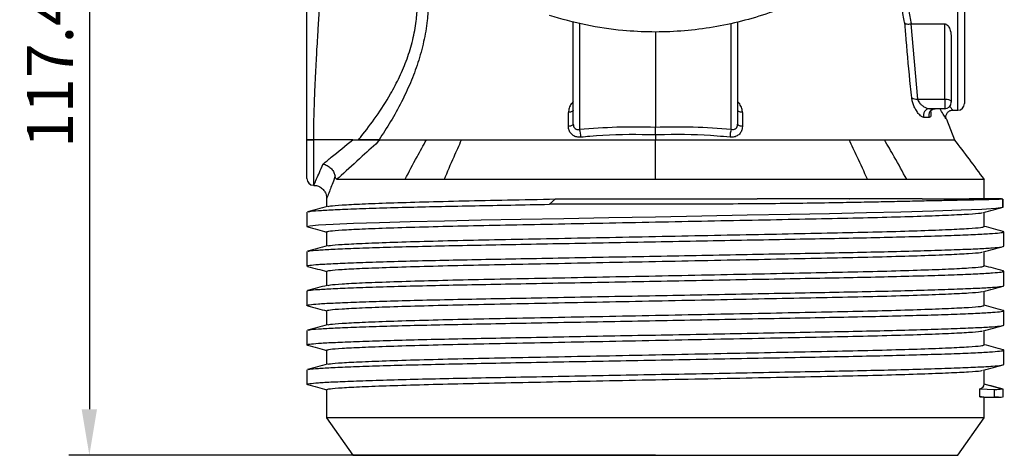
# Model space of a CAD drawing. Units: millimetres. Extents: x 0 to 989, y -13 to 680.
# Drawn here: x 718 to 868, y 394 to 460 of the extents above; entities that cross this region are included whole.
import ezdxf

# ---------------------------------------------------------------- set-up
doc = ezdxf.new("R2010")
doc.units = ezdxf.units.MM
doc.header["$LTSCALE"] = 2.5
doc.layers.get('DEFPOINTS').update_dxf_attribs({"linetype": 'CONTINUOUS'})
doc.layers.add('1', color=255, linetype='CONTINUOUS')
doc.layers.add('Dim', color=7, linetype='CONTINUOUS')
doc.styles.get("Standard").update_dxf_attribs({"font": 'ISOCP.SHX', "width": 1.2})
doc.dimstyles.new('1$0', dxfattribs={"dimscale": 0.6666, "dimtxt": 2.8, "dimasz": 2.8, "dimexe": 1.25, "dimexo": 0, "dimgap": 1, "dimtad": 1, "dimrnd": 0.01, "dimdsep": 46, "dimtxsty": 'Standard', "dimcen": 0, "dimclre": 6, "dimazin": 2, "dimtfac": 0.8, "dimtmove": 0, "dimatfit": 3, "dimfxl": 1, "dimtolj": 1, "dimarcsym": 0})

# ---------------------------------------------------------------- blocks, each defined once
blk = doc.blocks.new('*D9')
at = {"layer": 'DEFPOINTS', "color": 0, "transparency": 16777216}
for p in [(768.01, 511), (728.97, 393.6), (815.06, 393.6)]:
    blk.add_point(p, dxfattribs=at)
at = {"layer": 'Dim', "color": 6, "lineweight": -2, "transparency": 16777216}
for p, q in [((768.01, 511), (725.84, 511)), ((815.06, 393.6), (725.84, 393.6))]:
    blk.add_line(p, q, dxfattribs=at)
at = {"layer": 'Dim', "color": 0, "lineweight": -2, "transparency": 16777216}
blk.add_line((728.97, 504), (728.97, 400.6), dxfattribs=at)
at = {"layer": 'Dim', "color": 0, "transparency": 16777216}
for points in [[(727.8, 504), (730.13, 504), (728.97, 511)], [(727.8, 400.6), (730.13, 400.6), (728.97, 393.6)]]:
    blk.add_solid(points, dxfattribs=at)
at = {"layer": 'Dim', "color": 0, "transparency": 16777216, "insert": (722.97, 452.3), "char_height": 7, "attachment_point": 5, "rotation": 90}
blk.add_mtext('\\A1;117.4', dxfattribs=at)

msp = doc.modelspace()

# ---------------------------------------------------------------- linework, layer by layer
at = {"layer": '1', "color": 6, "lineweight": 30}
for p, q in [((861.058, 446.1), (861.058, 465.77)), ((862.058, 465.196), (862.058, 447.1)), ((802.558, 443.984), (802.558, 459.567)), ((803.523, 459.316), (803.523, 443.197)), ((826.593, 443.197), (826.593, 459.304)), ((827.558, 459.497), (827.558, 443.984)), ((853.979, 459.242), (853.916, 459.238)), ((853.916, 459.238), (854.911, 447.8)), ((853.979, 459.242), (859.058, 459.242)), ((859.058, 447.8), (859.058, 459.242)), ((815.058, 458), (815.058, 443.547)), ((860.058, 457.224), (860.058, 447.33)), ((854.911, 447.8), (859.058, 447.8)), ((859.058, 447.8), (859.058, 446.33)), ((859.058, 446.33), (856.744, 446.33)), ((859.305, 444.748), (860.543, 441.6)), ((860.241, 446.1), (861.058, 446.1)), ((815.058, 442.336), (815.058, 441.6)), ((762.058, 435.688), (762.058, 441.6)), ((769.027, 441.6), (763.04, 441.6)), ((769.03, 441.6), (763.04, 441.6)), ((763.04, 441.6), (763.04, 434.688)), ((780.233, 441.6), (785.584, 441.6)), ((844.532, 441.6), (849.883, 441.6)), ((763.04, 434.688), (763.098, 434.687)), ((766.624, 435.6), (766.624, 435.6)), ((847.299, 435.6), (853.275, 435.6)), ((865.058, 432.596), (865.058, 435.6)), ((765.058, 432.7), (765.058, 431.429)), ((844.557, 432.596), (844.637, 432.596)), ((848.567, 432.596), (844.637, 432.596)), ((866.339, 432.596), (865.009, 432.653)), ((867.69, 432.596), (865.058, 432.596)), ((867.913, 432.57), (867.85, 432.577)), ((867.88, 431.334), (867.913, 431.339)), ((867.913, 431.339), (867.913, 432.57)), ((867.954, 431.329), (867.954, 432.577)), ((762.058, 430.596), (762.058, 428.404)), ((865.058, 428.4), (865.058, 430.571)), ((765.058, 427.6), (765.058, 425.429)), ((868.058, 425.404), (868.058, 427.596)), ((762.058, 424.596), (762.058, 422.404)), ((865.058, 422.4), (865.058, 424.571)), ((765.058, 421.6), (765.058, 419.429)), ((868.058, 419.404), (868.058, 421.596)), ((762.058, 418.596), (762.058, 416.404)), ((865.058, 416.4), (865.058, 418.571)), ((765.058, 415.6), (765.058, 413.429)), ((868.058, 413.404), (868.058, 415.596)), ((762.058, 412.596), (762.058, 410.404)), ((865.058, 410.4), (865.058, 412.571)), ((765.058, 409.6), (765.058, 407.429)), ((868.058, 407.404), (868.058, 409.596)), ((762.058, 406.596), (762.058, 404.404)), ((865.058, 404.4), (865.058, 406.571)), ((867.652, 403.705), (865.058, 404.4)), ((765.058, 403.6), (765.058, 399.313)), ((864.375, 402.5), (864.375, 403.693)), ((864.375, 403.693), (866.637, 403.633)), ((866.637, 402.441), (866.637, 403.633)), ((867.652, 403.705), (867.829, 403.676)), ((867.944, 402.431), (867.944, 403.676)), ((864.375, 402.5), (866.637, 402.441)), ((865.058, 399.313), (865.058, 402.404)), ((867.652, 402.404), (865.058, 402.404)), ((867.829, 402.431), (867.652, 402.404)), ((765.058, 399.313), (769.058, 393.6)), ((865.058, 399.313), (765.058, 399.313)), ((861.058, 393.6), (865.058, 399.313)), ((769.058, 393.6), (861.058, 393.6))]:
    msp.add_line(p, q, dxfattribs=at)
at = {"layer": '1', "color": 6, "lineweight": 30, "flags": 128}
for points in [[(859.058, 447.8), (859.253, 447.791), (859.441, 447.764), (859.613, 447.721), (859.765, 447.662), (859.889, 447.591), (859.982, 447.51), (860.039, 447.422), (860.058, 447.33)], [(802.558, 446.09), (802.545, 446.035), (802.506, 445.981), (802.442, 445.93), (802.355, 445.883), (802.247, 445.842), (802.12, 445.807), (801.979, 445.78), (801.827, 445.76)], [(828.288, 445.76), (828.136, 445.78), (827.995, 445.807), (827.869, 445.842), (827.761, 445.883), (827.674, 445.93), (827.61, 445.981), (827.571, 446.035), (827.558, 446.09)], [(802.558, 443.984), (802.545, 443.925), (802.505, 443.869), (802.441, 443.815), (802.354, 443.766), (802.245, 443.722), (802.119, 443.686), (801.978, 443.657), (801.825, 443.637)], [(828.291, 443.637), (828.138, 443.657), (827.997, 443.686), (827.87, 443.722), (827.762, 443.766), (827.674, 443.815), (827.61, 443.869), (827.571, 443.925), (827.558, 443.984)], [(762.27, 428.348), (762.058, 428.404), (762.484, 428.518), (763.802, 428.641), (766.034, 428.771), (769.159, 428.904), (773.103, 429.037), (777.753, 429.167), (782.959, 429.29), (788.558, 429.404), (794.583, 429.518), (801.107, 429.641), (807.989, 429.771), (815.058, 429.904), (822.127, 430.037), (829.009, 430.167), (835.533, 430.29), (841.558, 430.404), (847.156, 430.518), (852.363, 430.641), (857.368, 430.782), (861.534, 430.926), (864.722, 431.07), (866.852, 431.209), (867.913, 431.339), (867.913, 431.339)], [(798.954, 431.793), (799.41, 432.194), (799.865, 432.596)]]:
    msp.add_lwpolyline(points, dxfattribs=at)
at = {"layer": '1', "color": 6, "lineweight": 30}
for centre, radius, start, end in [((854.723, 449.145), 1.358, 240.12284, 277.94153), ((856.8, 445.342), 0.99, 93.21585, 200.0386), ((857.64, 445.339), 0.992, 92.3698, 200.06591), ((859.058, 447.33), 1, 270, 0), ((861.058, 447.1), 1, 270, 0), ((800.007, 442.02), 3.708, 359.62522, 18.50539), ((830.109, 442.02), 3.708, 161.49461, 180.37478), ((763.058, 435.688), 1, 180, 269)]:
    msp.add_arc(centre, radius, start, end, dxfattribs=at)
for centre, major_axis, ratio, start_param, end_param in [((815.058, 417.798), (49.981, -13.54), 0.1008217, 6.144999, 6.3104914), ((852.944, 407.965), (14.994, -4.062), 0.1008217, 5.8900099, 6.1128561), ((815.058, 402.404), (50, 0), 0.0116734, 0, 0.1654924), ((852.944, 402.37), (15, 0), 0.0116734, 0.1976352, 0.4204815)]:
    msp.add_ellipse(centre, major_axis=major_axis, ratio=ratio, start_param=start_param, end_param=end_param, dxfattribs=at)
for points, knots in [([(867.898, 506.892), (867.734, 505.306), (867.417, 502.258), (866.452, 497.823), (865.187, 493.6), (863.566, 489.498), (861.614, 485.544), (859.339, 481.766), (856.759, 478.19), (853.89, 474.841), (850.754, 471.741), (847.37, 468.913), (843.765, 466.374), (839.96, 464.146), (835.985, 462.239), (831.865, 460.671), (827.629, 459.449), (823.307, 458.584), (818.928, 458.08), (814.521, 457.941), (809.686, 458.196), (804.449, 458.941), (800.786, 459.984), (798.954, 460.506)], [0, 0, 0, 0, 0.0500758, 0.0962143, 0.1423529, 0.1884909, 0.234629, 0.280767, 0.326905, 0.373043, 0.419181, 0.465319, 0.511457, 0.5575837, 0.6037104, 0.649829, 0.6959476, 0.7420661, 0.7881846, 0.8343031, 0.8804215, 0.9402112, 1, 1, 1, 1]), ([(765.006, 474.547), (765.001, 474.512), (764.993, 474.441), (764.938, 473.915), (764.867, 473.194), (764.793, 472.42), (764.697, 471.379), (764.571, 469.956), (764.42, 468.141), (764.279, 466.355), (764.149, 464.647), (764.029, 462.993), (763.921, 461.437), (763.839, 460.232), (763.772, 459.199), (763.708, 458.198), (763.629, 456.911), (763.539, 455.406), (763.437, 453.566), (763.326, 451.407), (763.214, 448.934), (763.118, 446.298), (763.055, 443.817), (763.045, 442.335), (763.04, 441.6)], [0, 0, 0, 0, 0.0585745, 0.1204519, 0.1635638, 0.2081507, 0.2439131, 0.302589, 0.3683167, 0.4160789, 0.4534046, 0.5028342, 0.5389606, 0.5639974, 0.5864246, 0.6095011, 0.6315265, 0.672413, 0.7090998, 0.7528677, 0.8154094, 0.8755567, 0.9382531, 1, 1, 1, 1]), ([(769.882, 441.6), (770.017, 441.764), (770.919, 442.862), (772.609, 445.084), (774.598, 448.173), (776.166, 451.156), (777.328, 453.907), (778.2, 456.777), (778.699, 459.484), (778.898, 462.293), (778.758, 465.104), (778.281, 467.879), (777.644, 470.2), (776.925, 472.224), (776.534, 473.133), (776.323, 473.624)], [0, 0, 0, 0, 0.0184211, 0.123374, 0.2282471, 0.3006063, 0.3728954, 0.4449712, 0.5169883, 0.5740825, 0.6584701, 0.7429797, 0.8239159, 0.904869, 1, 1, 1, 1]), ([(779.315, 471.979), (779.37, 471.793), (779.627, 470.917), (780.075, 468.841), (780.496, 465.78), (780.593, 462.645), (780.368, 459.534), (779.857, 456.527), (778.985, 453.338), (777.829, 450.266), (776.423, 447.256), (774.803, 444.325), (773.618, 442.508), (773.025, 441.6)], [0, 0, 0, 0, 0.02747711, 0.12948113, 0.23831706, 0.34706783, 0.42148078, 0.51523279, 0.609035, 0.70180626, 0.79463982, 0.89730293, 1, 1, 1, 1]), ([(762.058, 441.6), (762.058, 442.296), (762.058, 443.683), (762.058, 446.087), (762.058, 448.647), (762.058, 451.32), (762.058, 454.033), (762.058, 456.705), (762.058, 459.291), (762.058, 461.713), (762.058, 463.946), (762.058, 465.927), (762.058, 467.646), (762.058, 469.064), (762.058, 470.172), (762.058, 471.256), (762.058, 471.431), (762.058, 471.547)], [0, 0, 0, 0, 0.0659384, 0.1314181, 0.1965594, 0.2619607, 0.326307, 0.3907772, 0.4540139, 0.5172977, 0.5792552, 0.6412544, 0.7019299, 0.7627107, 0.8222943, 0.8820963, 1, 1, 1, 1]), ([(852.998, 459.299), (852.986, 459.356), (852.821, 460.124), (852.56, 461.609), (852.268, 464.217), (852.216, 466.895), (852.331, 468.441), (852.382, 469.112)], [0, 0, 0, 0, 0.0155597, 0.2074211, 0.3992522, 0.7395662, 1, 1, 1, 1]), ([(853.361, 468.525), (853.304, 467.893), (853.174, 466.47), (853.218, 463.933), (853.509, 461.405), (853.821, 459.972), (853.979, 459.242)], [0, 0, 0, 0, 0.26408135, 0.59440117, 0.79349566, 1, 1, 1, 1]), ([(854.046, 447.967), (853.984, 448.556), (853.671, 451.502), (853.318, 455.28), (853.064, 458.471), (852.998, 459.299)], [0, 0, 0, 0, 0.1562049, 0.7810441, 1, 1, 1, 1]), ([(852.998, 459.299), (852.999, 459.298), (853.022, 459.283), (853.1, 459.248), (853.29, 459.213), (853.583, 459.204), (853.805, 459.227), (853.916, 459.238)], [0, 0, 0, 0, 0.0079808, 0.1673032, 0.4482062, 0.724002, 1, 1, 1, 1]), ([(859.058, 459.242), (859.11, 459.236), (859.23, 459.223), (859.43, 459.094), (859.692, 458.781), (859.977, 458.141), (860.027, 457.569), (860.058, 457.224)], [0, 0, 0, 0, 0.065199, 0.1476523, 0.2869605, 0.5708839, 1, 1, 1, 1]), ([(855.87, 445.002), (855.764, 445.027), (855.636, 445.056), (855.352, 445.264), (855.046, 445.575), (854.662, 446.146), (854.362, 446.758), (854.14, 447.384), (854.078, 447.773), (854.046, 447.967)], [0, 0, 0, 0, 0.1701652, 0.2050311, 0.3961648, 0.5686442, 0.7196135, 0.859728, 1, 1, 1, 1]), ([(854.911, 447.8), (854.936, 447.714), (854.965, 447.615), (855.07, 447.415), (855.231, 447.187), (855.534, 446.887), (855.912, 446.613), (856.344, 446.388), (856.61, 446.35), (856.744, 446.33)], [0, 0, 0, 0, 0.1033886, 0.1181617, 0.2471374, 0.3985584, 0.5818269, 0.7882868, 1, 1, 1, 1]), ([(802.558, 447.356), (802.456, 447.262), (802.18, 447.005), (801.901, 446.44), (801.852, 445.988), (801.827, 445.76)], [0, 0, 0, 0, 0.2244726, 0.6108474, 1, 1, 1, 1]), ([(828.288, 445.76), (828.285, 445.844), (828.273, 446.168), (828.083, 446.718), (827.805, 447.195), (827.581, 447.363), (827.558, 447.38)], [0, 0, 0, 0, 0.14180107, 0.55117118, 0.9543119, 1, 1, 1, 1]), ([(856.85, 445.785), (856.85, 445.784), (856.85, 445.783), (856.875, 445.882), (856.996, 446.081), (857.247, 446.277), (857.517, 446.346), (857.614, 446.329), (857.617, 446.329)], [0, 0, 0, 0, 0.0895972, 0.2351679, 0.4327934, 0.6994386, 0.9905476, 1, 1, 1, 1]), ([(859.305, 444.748), (859.305, 444.748), (859.305, 444.748), (859.134, 445.017), (858.709, 445.685), (858.412, 446.186), (858.327, 446.33)], [0, 0, 0, 0, 0.0000093, 0.5213773, 0.8623992, 1, 1, 1, 1]), ([(859.823, 446.707), (859.872, 446.635), (860.171, 446.192), (860.209, 446.142), (860.241, 446.1)], [0, 0, 0, 0, 0.163361, 1, 1, 1, 1]), ([(801.825, 443.637), (801.826, 444.26), (801.827, 444.966), (801.827, 445.677), (801.827, 445.76)], [0, 0, 0, 0, 0.8819438, 1, 1, 1, 1]), ([(828.288, 445.76), (828.289, 445.135), (828.29, 444.426), (828.29, 443.72), (828.291, 443.637)], [0, 0, 0, 0, 0.8819438, 1, 1, 1, 1]), ([(856.708, 444.998), (856.482, 444.999), (856.214, 445.001), (855.916, 445.002), (855.87, 445.002)], [0, 0, 0, 0, 0.8440444, 1, 1, 1, 1]), ([(856.877, 446.065), (856.893, 445.981), (856.941, 445.724), (856.963, 445.355), (856.895, 445.052), (856.77, 445.016), (856.708, 444.998)], [0, 0, 0, 0, 0.1356308, 0.4160133, 0.7091373, 1, 1, 1, 1]), ([(859.305, 444.748), (859.282, 444.825), (859.236, 444.98), (859.239, 445.224), (859.297, 445.46), (859.411, 445.675), (859.572, 445.857), (859.772, 445.994), (859.999, 446.083), (860.16, 446.095), (860.241, 446.1)], [0, 0, 0, 0, 0.1249994, 0.2499994, 0.3749991, 0.4999992, 0.6249998, 0.7499995, 0.8749997, 1, 1, 1, 1]), ([(803.715, 441.995), (803.554, 441.991), (803.187, 441.98), (802.653, 442.158), (802.192, 442.52), (801.882, 443.03), (801.844, 443.434), (801.825, 443.637)], [0, 0, 0, 0, 0.161357, 0.3677027, 0.5741179, 0.7865045, 1, 1, 1, 1]), ([(802.558, 443.984), (802.567, 443.873), (802.586, 443.655), (802.746, 443.388), (802.986, 443.218), (803.258, 443.157), (803.441, 443.184), (803.523, 443.197)], [0, 0, 0, 0, 0.21297069, 0.41925416, 0.6216662, 0.83096119, 1, 1, 1, 1]), ([(803.523, 443.197), (805.414, 443.347), (809.222, 443.648), (813.104, 443.581), (815.058, 443.547)], [0, 0, 0, 0, 0.4965786, 1, 1, 1, 1]), ([(815.058, 443.547), (816.986, 443.581), (820.867, 443.649), (824.676, 443.348), (826.593, 443.197)], [0, 0, 0, 0, 0.4966509, 1, 1, 1, 1]), ([(815.058, 442.336), (815.058, 442.344), (815.058, 442.456), (815.058, 442.69), (815.058, 443.027), (815.058, 443.335), (815.058, 443.477), (815.058, 443.547)], [0, 0, 0, 0, 0.0184278, 0.2647144, 0.5098733, 0.7549345, 1, 1, 1, 1]), ([(828.291, 443.637), (828.282, 443.502), (828.261, 443.169), (828.047, 442.68), (827.627, 442.254), (827.053, 441.992), (826.618, 441.994), (826.401, 441.995)], [0, 0, 0, 0, 0.1419222, 0.3513183, 0.5650545, 0.7832491, 1, 1, 1, 1]), ([(826.593, 443.197), (826.703, 443.183), (826.918, 443.155), (827.215, 443.259), (827.434, 443.469), (827.543, 443.73), (827.554, 443.91), (827.558, 443.984)], [0, 0, 0, 0, 0.226029, 0.4448451, 0.6529369, 0.8573951, 1, 1, 1, 1]), ([(815.058, 442.336), (815.058, 442.336), (814.391, 442.356), (811.052, 442.439), (807.241, 442.319), (804.172, 442.037), (803.715, 441.995)], [0, 0, 0, 0, 0.00000525, 0.17495747, 0.87696263, 1, 1, 1, 1]), ([(826.401, 441.995), (825.75, 442.054), (822.485, 442.347), (818.668, 442.438), (815.526, 442.35), (815.058, 442.336), (815.058, 442.336)], [0, 0, 0, 0, 0.1749556, 0.8770169, 0.9999948, 1, 1, 1, 1]), ([(762.058, 441.6), (762.071, 441.6), (762.095, 441.6), (762.284, 441.6), (762.536, 441.6), (762.795, 441.6), (762.966, 441.6), (763.04, 441.6)], [0, 0, 0, 0, 0.2756189, 0.5279634, 0.7203798, 0.8774157, 1, 1, 1, 1]), ([(763.04, 441.6), (762.965, 441.6), (762.812, 441.6), (762.606, 441.6), (762.429, 441.6), (762.244, 441.6), (762.089, 441.6), (762.068, 441.6), (762.058, 441.6)], [0, 0, 0, 0, 0.1230194, 0.2503364, 0.3717692, 0.5007365, 0.7497102, 1, 1, 1, 1]), ([(764.503, 437.926), (764.914, 438.258), (766.291, 439.37), (767.899, 440.681), (769.027, 441.6)], [0, 0, 0, 0, 0.2984265, 1, 1, 1, 1]), ([(773.197, 441.6), (773.197, 441.6), (772.311, 440.714), (770.182, 438.847), (768.029, 436.868), (766.838, 435.791), (766.624, 435.6), (766.624, 435.6)], [0, 0, 0, 0, 0.0000055, 0.3920674, 0.889704, 0.9999942, 1, 1, 1, 1]), ([(769.027, 441.6), (769.363, 441.6), (770.313, 441.6), (771.73, 441.6), (772.786, 441.6), (773.132, 441.6), (773.197, 441.6)], [0, 0, 0, 0, 0.1938291, 0.5476328, 0.9142141, 1, 1, 1, 1]), ([(773.025, 441.6), (772.826, 441.6), (772.425, 441.6), (771.498, 441.6), (770.621, 441.6), (770.08, 441.6), (769.882, 441.6)], [0, 0, 0, 0, 0.2999115, 0.6051009, 0.8551916, 1, 1, 1, 1]), ([(773.025, 441.6), (773.729, 441.6), (775.485, 441.6), (779.353, 441.6), (784.615, 441.6), (790.748, 441.6), (797.511, 441.6), (804.769, 441.6), (810.703, 441.6), (814.142, 441.6), (815.058, 441.6)], [0, 0, 0, 0, 0.09585391, 0.23919979, 0.38254292, 0.52394413, 0.66535119, 0.80697364, 0.9486217, 1, 1, 1, 1]), ([(773.197, 441.6), (773.534, 441.6), (774.617, 441.6), (776.836, 441.6), (779.1, 441.6), (780.233, 441.6)], [0, 0, 0, 0, 0.184751, 0.5924777, 1, 1, 1, 1]), ([(776.988, 435.6), (777.581, 436.729), (778.607, 438.684), (779.75, 440.734), (780.233, 441.6)], [0, 0, 0, 0, 0.57760982, 1, 1, 1, 1]), ([(782.957, 435.6), (783.434, 436.723), (784.253, 438.65), (785.192, 440.731), (785.584, 441.6)], [0, 0, 0, 0, 0.5823013, 1, 1, 1, 1]), ([(785.584, 441.6), (786.982, 441.6), (789.779, 441.6), (794.431, 441.6), (800.14, 441.6), (807.046, 441.6), (812.379, 441.6), (815.058, 441.6)], [0, 0, 0, 0, 0.1667618, 0.3335118, 0.5001318, 0.7489461, 1, 1, 1, 1]), ([(815.058, 435.6), (815.058, 436.165), (815.058, 437.239), (815.058, 439.258), (815.058, 440.73), (815.058, 441.6)], [0, 0, 0, 0, 0.3117767, 0.5933831, 1, 1, 1, 1]), ([(815.058, 441.6), (816.854, 441.6), (820.423, 441.6), (825.697, 441.6), (830.807, 441.6), (835.701, 441.6), (840.343, 441.6), (843.135, 441.6), (844.532, 441.6)], [0, 0, 0, 0, 0.168369, 0.3346267, 0.5010242, 0.6671323, 0.833506, 1, 1, 1, 1]), ([(815.058, 441.6), (817.642, 441.6), (821.556, 441.6), (826.686, 441.6), (831.689, 441.6), (836.467, 441.6), (840.912, 441.6), (844.997, 441.6), (848.252, 441.6), (849.966, 441.6), (850.233, 441.6)], [0, 0, 0, 0, 0.1924858, 0.2916283, 0.3907685, 0.582166, 0.680904, 0.7796416, 0.965655, 1, 1, 1, 1]), ([(847.299, 435.6), (846.796, 436.723), (845.932, 438.654), (844.945, 440.731), (844.532, 441.6)], [0, 0, 0, 0, 0.5817523, 1, 1, 1, 1]), ([(853.275, 435.6), (852.655, 436.73), (851.58, 438.689), (850.388, 440.735), (849.883, 441.6)], [0, 0, 0, 0, 0.5769112, 1, 1, 1, 1]), ([(849.883, 441.6), (850.983, 441.6), (853.182, 441.6), (855.825, 441.6), (858.264, 441.6), (860.16, 441.6), (860.415, 441.6), (860.543, 441.6)], [0, 0, 0, 0, 0.1667618, 0.3335118, 0.5001318, 0.7489461, 1, 1, 1, 1]), ([(852.715, 441.6), (853.138, 441.6), (855.056, 441.6), (857.107, 441.6), (858.178, 441.6), (858.579, 441.6)], [0, 0, 0, 0, 0.150477, 0.6818078, 1, 1, 1, 1]), ([(860.152, 441.6), (860.198, 441.6), (860.516, 441.6), (860.531, 441.6), (860.543, 441.6)], [0, 0, 0, 0, 0.1437301, 1, 1, 1, 1]), ([(865.085, 435.563), (864.333, 436.593), (862.848, 438.627), (861.305, 440.618), (860.543, 441.6)], [0, 0, 0, 0, 0.5064087, 1, 1, 1, 1]), ([(763.098, 434.698), (763.116, 434.737), (763.155, 434.819), (763.487, 435.54), (763.945, 436.57), (764.316, 437.471), (764.503, 437.926)], [0, 0, 0, 0, 0.2589931, 0.5387816, 0.7672296, 1, 1, 1, 1]), ([(764.503, 437.926), (764.508, 437.925), (764.566, 437.912), (764.835, 437.839), (765.302, 437.622), (765.823, 437.184), (766.208, 436.643), (766.3, 436.256), (766.347, 436.063)], [0, 0, 0, 0, 0.0052202, 0.0650807, 0.3028826, 0.5366488, 0.7682862, 1, 1, 1, 1]), ([(766.347, 436.063), (766.291, 435.907), (765.955, 434.966), (765.496, 433.775), (765.121, 432.84), (765.082, 432.746), (765.063, 432.7)], [0, 0, 0, 0, 0.0741401, 0.4462994, 0.7250696, 1, 1, 1, 1]), ([(766.624, 435.6), (766.581, 435.608), (766.506, 435.622), (766.418, 435.756), (766.369, 435.916), (766.352, 436.026), (766.347, 436.063)], [0, 0, 0, 0, 0.4038753, 0.6965242, 0.8980737, 1, 1, 1, 1]), ([(763.096, 434.656), (763.229, 434.658), (763.606, 434.662), (764.165, 434.395), (764.646, 433.956), (764.92, 433.467), (765.043, 433.049), (765.049, 432.798), (765.052, 432.698)], [0, 0, 0, 0, 0.1291803, 0.364052, 0.5805334, 0.755536, 0.9033079, 1, 1, 1, 1]), ([(766.624, 435.6), (766.871, 435.6), (767.851, 435.6), (769.834, 435.6), (772.608, 435.6), (774.789, 435.6), (776.341, 435.6), (776.988, 435.6)], [0, 0, 0, 0, 0.12290223, 0.48861121, 0.6769401, 0.86526901, 1, 1, 1, 1]), ([(776.988, 435.6), (778.036, 435.6), (779.906, 435.6), (782.025, 435.6), (782.957, 435.6)], [0, 0, 0, 0, 0.55996554, 1, 1, 1, 1]), ([(782.957, 435.6), (785.164, 435.6), (788.508, 435.6), (793.498, 435.6), (797.472, 435.6), (801.637, 435.6), (805.992, 435.6), (810.481, 435.6), (813.528, 435.6), (815.058, 435.6)], [0, 0, 0, 0, 0.23835435, 0.3610995, 0.4838447, 0.61028334, 0.73771681, 0.8683098, 1, 1, 1, 1]), ([(815.058, 435.6), (817.83, 435.6), (822.029, 435.6), (827.531, 435.6), (831.683, 435.6), (835.775, 435.6), (839.794, 435.6), (843.684, 435.6), (846.091, 435.6), (847.299, 435.6)], [0, 0, 0, 0, 0.2371096, 0.3592138, 0.4813181, 0.6083223, 0.7363458, 0.8676098, 1, 1, 1, 1]), ([(853.275, 435.6), (854.964, 435.6), (857.524, 435.6), (860.153, 435.6), (862.38, 435.6), (863.963, 435.6), (864.771, 435.6), (865.13, 435.6), (864.998, 435.6), (864.967, 435.6)], [0, 0, 0, 0, 0.2371719, 0.3593081, 0.4814444, 0.7186163, 0.8407525, 0.9628888, 1, 1, 1, 1]), ([(765.17, 431.459), (764.669, 431.325), (763.666, 431.056), (762.664, 430.786), (762.163, 430.652)], [0, 0, 0, 0, 0.49997, 1, 1, 1, 1]), ([(762.27, 430.653), (762.321, 430.672), (762.476, 430.729), (763.694, 430.833), (765.889, 430.963), (769.024, 431.096), (772.965, 431.23), (777.495, 431.356), (782.407, 431.473), (787.56, 431.579), (793.059, 431.681), (796.973, 431.755), (798.954, 431.793)], [0, 0, 0, 0, 0.0532289, 0.1618862, 0.2724694, 0.3840412, 0.4956131, 0.6061963, 0.7061864, 0.8038901, 0.9007423, 1, 1, 1, 1]), ([(765.312, 431.46), (765.388, 431.486), (765.602, 431.558), (767.292, 431.689), (770.284, 431.847), (774.493, 432.007), (779.713, 432.164), (785.767, 432.314), (792.497, 432.449), (797.393, 432.547), (799.865, 432.596)], [0, 0, 0, 0, 0.0719397, 0.2035233, 0.3373552, 0.4717611, 0.6050238, 0.7382601, 0.8677909, 1, 1, 1, 1]), ([(867.913, 432.57), (867.693, 432.557), (867.315, 432.534), (866.133, 432.501), (864.772, 432.468), (863.057, 432.432), (861.015, 432.389), (858.653, 432.34), (855.992, 432.285), (853.047, 432.222), (849.841, 432.155), (846.393, 432.084), (842.303, 432.006), (837.495, 431.929), (831.954, 431.865), (826.697, 431.828), (821.844, 431.816), (817.382, 431.814), (812.833, 431.818), (808.183, 431.822), (803.529, 431.821), (800.479, 431.802), (798.954, 431.793)], [0, 0, 0, 0, 0.0648023, 0.1108454, 0.1568885, 0.2029296, 0.2489707, 0.2950118, 0.3410529, 0.387094, 0.433135, 0.479176, 0.525217, 0.5874039, 0.6497891, 0.7119757, 0.7579985, 0.8040215, 0.8522436, 0.9004658, 0.950233, 1, 1, 1, 1]), ([(799.865, 432.596), (802.378, 432.596), (807.403, 432.596), (815.218, 432.596), (823.029, 432.596), (828.045, 432.596), (830.553, 432.596)], [0, 0, 0, 0, 0.25, 0.5, 0.75, 1, 1, 1, 1]), ([(844.557, 432.596), (842.365, 432.596), (837.981, 432.596), (833.029, 432.596), (830.553, 432.596)], [0, 0, 0, 0, 0.5, 1, 1, 1, 1]), ([(855.614, 432.596), (854.544, 432.596), (852.403, 432.596), (849.846, 432.596), (848.567, 432.596)], [0, 0, 0, 0, 0.5000001, 1, 1, 1, 1]), ([(855.614, 432.596), (857.089, 432.596), (860.039, 432.596), (861.848, 432.596), (862.753, 432.596)], [0, 0, 0, 0, 0.5, 1, 1, 1, 1]), ([(865.058, 432.596), (864.96, 432.596), (864.765, 432.596), (863.423, 432.596), (862.753, 432.596)], [0, 0, 0, 0, 0.5, 1, 1, 1, 1]), ([(864.946, 430.541), (865.447, 430.676), (866.449, 430.945), (867.452, 431.214), (867.953, 431.349)], [0, 0, 0, 0, 0.4999702, 1, 1, 1, 1]), ([(765.058, 427.6), (765.171, 427.645), (765.399, 427.737), (767.27, 427.888), (770.29, 428.047), (774.491, 428.207), (779.679, 428.363), (785.634, 428.511), (792.221, 428.644), (799.384, 428.787), (807.071, 428.94), (815.058, 429.1), (823.045, 429.26), (830.732, 429.414), (837.895, 429.557), (844.482, 429.689), (850.437, 429.837), (855.623, 429.993), (859.832, 430.154), (862.824, 430.312), (864.513, 430.442), (864.727, 430.514), (864.803, 430.54)], [0, 0, 0, 0, 0.0496901, 0.1008413, 0.1528664, 0.2051147, 0.2569185, 0.3076436, 0.3569503, 0.407187, 0.4586988, 0.5108725, 0.5630462, 0.6145579, 0.6647947, 0.7141013, 0.7648264, 0.8166302, 0.8688785, 0.9209036, 0.9720548, 1, 1, 1, 1]), ([(762.163, 428.349), (762.664, 428.214), (763.629, 427.955), (764.594, 427.696), (765.058, 427.571)], [0, 0, 0, 0, 0.5193461, 1, 1, 1, 1]), ([(765.313, 425.46), (765.388, 425.486), (765.603, 425.558), (767.292, 425.689), (770.284, 425.847), (774.493, 426.007), (779.678, 426.163), (785.634, 426.311), (792.221, 426.444), (799.384, 426.587), (807.071, 426.74), (815.058, 426.9), (823.045, 427.06), (830.732, 427.214), (837.895, 427.357), (844.482, 427.489), (850.437, 427.637), (855.624, 427.793), (859.826, 427.954), (862.845, 428.112), (864.716, 428.263), (864.945, 428.355), (865.058, 428.4)], [0, 0, 0, 0, 0.0279639, 0.079114, 0.1311382, 0.1833854, 0.2351883, 0.2859124, 0.3352181, 0.3854539, 0.4369646, 0.4891373, 0.54131, 0.5928208, 0.6430566, 0.6923623, 0.7430864, 0.7948892, 0.8471365, 0.8991606, 0.9503108, 1, 1, 1, 1]), ([(867.953, 427.652), (867.452, 427.786), (866.487, 428.046), (865.522, 428.305), (865.058, 428.429)], [0, 0, 0, 0, 0.5193457, 1, 1, 1, 1]), ([(762.27, 424.653), (762.321, 424.672), (762.476, 424.729), (763.694, 424.833), (765.889, 424.963), (769.024, 425.096), (772.966, 425.23), (777.616, 425.359), (782.824, 425.483), (788.487, 425.596), (794.58, 425.71), (801.106, 425.833), (807.989, 425.963), (815.058, 426.096), (822.127, 426.23), (829.01, 426.359), (835.535, 426.483), (841.629, 426.596), (847.291, 426.71), (852.5, 426.833), (857.15, 426.963), (861.095, 427.096), (864.217, 427.23), (866.459, 427.359), (867.74, 427.483), (868.211, 427.577), (867.937, 427.634), (867.846, 427.653)], [0, 0, 0, 0, 0.020314, 0.0617829, 0.1039869, 0.1465681, 0.1891494, 0.2313533, 0.2728222, 0.3132353, 0.3536484, 0.3951174, 0.4373213, 0.4799025, 0.5224838, 0.5646877, 0.6061566, 0.6465697, 0.6869829, 0.7284517, 0.7706557, 0.8132369, 0.8558182, 0.8980221, 0.939491, 0.9799041, 1, 1, 1, 1]), ([(762.27, 422.348), (762.179, 422.366), (761.905, 422.423), (762.375, 422.517), (763.656, 422.641), (765.899, 422.771), (769.021, 422.904), (772.966, 423.037), (777.616, 423.167), (782.824, 423.291), (788.487, 423.404), (794.58, 423.517), (801.106, 423.641), (807.989, 423.771), (815.058, 423.904), (822.127, 424.037), (829.01, 424.167), (835.535, 424.291), (841.629, 424.404), (847.291, 424.517), (852.5, 424.641), (857.15, 424.771), (861.094, 424.904), (864.222, 425.037), (866.441, 425.167), (867.808, 425.291), (867.975, 425.367), (868.058, 425.404)], [0, 0, 0, 0, 0.0196995, 0.0593164, 0.0999683, 0.1413406, 0.1830829, 0.2248252, 0.2661976, 0.3068495, 0.3464663, 0.3860832, 0.4267351, 0.4681075, 0.5098498, 0.5515921, 0.5929644, 0.6336163, 0.6732332, 0.7128501, 0.7535019, 0.7948743, 0.8366166, 0.8783589, 0.9197313, 0.9603831, 1, 1, 1, 1]), ([(765.17, 425.459), (764.669, 425.325), (763.666, 425.056), (762.664, 424.786), (762.163, 424.652)], [0, 0, 0, 0, 0.49997, 1, 1, 1, 1]), ([(864.946, 424.541), (865.447, 424.676), (866.449, 424.945), (867.452, 425.214), (867.953, 425.349)], [0, 0, 0, 0, 0.4999706, 1, 1, 1, 1]), ([(765.058, 421.6), (765.171, 421.645), (765.399, 421.737), (767.27, 421.888), (770.29, 422.047), (774.491, 422.207), (779.679, 422.363), (785.634, 422.511), (792.221, 422.644), (799.384, 422.787), (807.071, 422.94), (815.058, 423.1), (823.045, 423.26), (830.732, 423.414), (837.895, 423.557), (844.482, 423.689), (850.437, 423.837), (855.623, 423.993), (859.832, 424.154), (862.824, 424.312), (864.513, 424.442), (864.727, 424.514), (864.803, 424.54)], [0, 0, 0, 0, 0.0496902, 0.1008415, 0.1528667, 0.2051151, 0.256919, 0.3076442, 0.3569509, 0.4071878, 0.4586996, 0.5108734, 0.5630472, 0.614559, 0.6647959, 0.7141027, 0.7648278, 0.8166318, 0.8688802, 0.9209054, 0.9720566, 1, 1, 1, 1]), ([(762.163, 422.349), (762.664, 422.214), (763.629, 421.955), (764.594, 421.696), (765.058, 421.571)], [0, 0, 0, 0, 0.5193447, 1, 1, 1, 1]), ([(765.312, 419.46), (765.388, 419.486), (765.602, 419.558), (767.292, 419.689), (770.284, 419.847), (774.493, 420.007), (779.678, 420.163), (785.634, 420.311), (792.221, 420.444), (799.384, 420.587), (807.071, 420.74), (815.058, 420.9), (823.045, 421.06), (830.732, 421.214), (837.895, 421.357), (844.482, 421.489), (850.437, 421.637), (855.624, 421.793), (859.826, 421.954), (862.845, 422.112), (864.716, 422.263), (864.945, 422.355), (865.058, 422.4)], [0, 0, 0, 0, 0.0279717, 0.0791215, 0.1311452, 0.1833921, 0.2351945, 0.2859182, 0.3352235, 0.3854589, 0.4369692, 0.4891415, 0.5413137, 0.5928241, 0.6430595, 0.6923648, 0.7430885, 0.7948909, 0.8471378, 0.8991615, 0.9503112, 1, 1, 1, 1]), ([(867.953, 421.652), (867.452, 421.786), (866.487, 422.045), (865.522, 422.305), (865.058, 422.429)], [0, 0, 0, 0, 0.5193435, 1, 1, 1, 1]), ([(762.058, 418.596), (762.14, 418.634), (762.307, 418.71), (763.675, 418.833), (765.894, 418.963), (769.022, 419.096), (772.966, 419.23), (777.616, 419.359), (782.824, 419.483), (788.487, 419.596), (794.58, 419.71), (801.106, 419.833), (807.989, 419.963), (815.058, 420.096), (822.127, 420.23), (829.01, 420.359), (835.535, 420.483), (841.629, 420.596), (847.291, 420.71), (852.5, 420.833), (857.15, 420.963), (861.095, 421.096), (864.217, 421.23), (866.459, 421.359), (867.74, 421.483), (868.211, 421.577), (867.937, 421.634), (867.846, 421.653)], [0, 0, 0, 0, 0.0396169, 0.0802687, 0.1216411, 0.1633834, 0.2051257, 0.2464981, 0.28715, 0.3267669, 0.3663837, 0.4070356, 0.448408, 0.4901503, 0.5318926, 0.573265, 0.6139168, 0.6535337, 0.6931506, 0.7338025, 0.7751749, 0.8169172, 0.8586595, 0.9000318, 0.9406837, 0.9803006, 1, 1, 1, 1]), ([(762.27, 416.348), (762.179, 416.366), (761.905, 416.423), (762.375, 416.517), (763.656, 416.641), (765.899, 416.771), (769.021, 416.904), (772.966, 417.037), (777.616, 417.167), (782.824, 417.291), (788.487, 417.404), (794.58, 417.517), (801.106, 417.641), (807.989, 417.771), (815.058, 417.904), (822.127, 418.037), (829.01, 418.167), (835.535, 418.291), (841.629, 418.404), (847.291, 418.517), (852.5, 418.641), (857.15, 418.771), (861.094, 418.904), (864.222, 419.037), (866.441, 419.167), (867.808, 419.291), (867.975, 419.367), (868.058, 419.404)], [0, 0, 0, 0, 0.0196955, 0.0593126, 0.0999646, 0.1413372, 0.1830796, 0.2248221, 0.2661946, 0.3068467, 0.3464637, 0.3860807, 0.4267328, 0.4681053, 0.5098478, 0.5515902, 0.5929628, 0.6336148, 0.6732318, 0.7128489, 0.7535009, 0.7948735, 0.8366159, 0.8783584, 0.9197309, 0.960383, 1, 1, 1, 1]), ([(765.17, 419.459), (764.669, 419.325), (763.666, 419.055), (762.664, 418.786), (762.163, 418.652)], [0, 0, 0, 0, 0.4999702, 1, 1, 1, 1]), ([(864.946, 418.541), (865.447, 418.676), (866.449, 418.945), (867.452, 419.214), (867.953, 419.349)], [0, 0, 0, 0, 0.4999699, 1, 1, 1, 1]), ([(765.058, 415.6), (765.171, 415.645), (765.399, 415.737), (767.27, 415.888), (770.29, 416.047), (774.491, 416.207), (779.679, 416.363), (785.634, 416.511), (792.221, 416.644), (799.384, 416.787), (807.071, 416.94), (815.058, 417.1), (823.045, 417.26), (830.732, 417.414), (837.895, 417.557), (844.482, 417.689), (850.437, 417.837), (855.623, 417.993), (859.832, 418.154), (862.824, 418.312), (864.513, 418.442), (864.727, 418.514), (864.803, 418.54)], [0, 0, 0, 0, 0.04969031, 0.10084162, 0.15286691, 0.20511538, 0.2569194, 0.30764461, 0.35695145, 0.4071884, 0.45870029, 0.51087416, 0.56304802, 0.61455991, 0.66479686, 0.7141037, 0.76482891, 0.81663293, 0.8688814, 0.92090669, 0.972058, 1, 1, 1, 1]), ([(762.163, 416.349), (762.664, 416.214), (763.629, 415.955), (764.594, 415.696), (765.058, 415.571)], [0, 0, 0, 0, 0.5193369, 1, 1, 1, 1]), ([(765.312, 413.46), (765.388, 413.486), (765.602, 413.558), (767.292, 413.689), (770.284, 413.847), (774.493, 414.007), (779.678, 414.163), (785.634, 414.311), (792.221, 414.444), (799.384, 414.587), (807.071, 414.74), (815.058, 414.9), (823.045, 415.06), (830.732, 415.214), (837.895, 415.357), (844.482, 415.489), (850.437, 415.637), (855.624, 415.793), (859.826, 415.954), (862.845, 416.112), (864.716, 416.263), (864.945, 416.355), (865.058, 416.4)], [0, 0, 0, 0, 0.0279674, 0.0791174, 0.1311413, 0.1833884, 0.2351911, 0.2859149, 0.3352205, 0.3854561, 0.4369667, 0.4891392, 0.5413117, 0.5928222, 0.6430579, 0.6923634, 0.7430873, 0.79489, 0.8471371, 0.899161, 0.950311, 1, 1, 1, 1]), ([(867.953, 415.652), (867.452, 415.786), (866.487, 416.046), (865.522, 416.305), (865.058, 416.429)], [0, 0, 0, 0, 0.5193522, 1, 1, 1, 1]), ([(762.27, 412.653), (762.321, 412.672), (762.476, 412.729), (763.694, 412.833), (765.889, 412.963), (769.024, 413.096), (772.966, 413.23), (777.616, 413.359), (782.824, 413.483), (788.487, 413.596), (794.58, 413.71), (801.106, 413.833), (807.989, 413.963), (815.058, 414.096), (822.127, 414.23), (829.01, 414.359), (835.535, 414.483), (841.629, 414.596), (847.291, 414.71), (852.5, 414.833), (857.15, 414.963), (861.095, 415.096), (864.217, 415.23), (866.459, 415.359), (867.74, 415.483), (868.211, 415.577), (867.937, 415.634), (867.846, 415.653)], [0, 0, 0, 0, 0.0203175, 0.0617861, 0.1039897, 0.1465707, 0.1891516, 0.2313553, 0.2728239, 0.3132367, 0.3536495, 0.3951182, 0.4373218, 0.4799027, 0.5224837, 0.5646873, 0.6061559, 0.6465687, 0.6869816, 0.7284502, 0.7706538, 0.8132347, 0.8558157, 0.8980193, 0.9394879, 0.9799007, 1, 1, 1, 1]), ([(762.27, 410.348), (762.179, 410.366), (761.905, 410.423), (762.375, 410.517), (763.656, 410.641), (765.899, 410.771), (769.021, 410.904), (772.966, 411.037), (777.616, 411.167), (782.824, 411.291), (788.487, 411.404), (794.58, 411.517), (801.106, 411.641), (807.989, 411.771), (815.058, 411.904), (822.127, 412.037), (829.01, 412.167), (835.535, 412.291), (841.629, 412.404), (847.291, 412.517), (852.5, 412.641), (857.15, 412.771), (861.094, 412.904), (864.222, 413.037), (866.441, 413.167), (867.808, 413.291), (867.975, 413.367), (868.058, 413.404)], [0, 0, 0, 0, 0.019703, 0.0593197, 0.0999715, 0.1413437, 0.1830858, 0.224828, 0.2662002, 0.3068519, 0.3464687, 0.3860854, 0.4267371, 0.4681094, 0.5098515, 0.5515936, 0.5929659, 0.6336176, 0.6732343, 0.7128511, 0.7535028, 0.794875, 0.8366172, 0.8783593, 0.9197316, 0.9603833, 1, 1, 1, 1]), ([(765.17, 413.459), (764.669, 413.325), (763.666, 413.056), (762.664, 412.786), (762.163, 412.652)], [0, 0, 0, 0, 0.4999707, 1, 1, 1, 1]), ([(864.946, 412.541), (865.447, 412.676), (866.449, 412.945), (867.452, 413.214), (867.953, 413.349)], [0, 0, 0, 0, 0.4999713, 1, 1, 1, 1]), ([(765.058, 409.6), (765.171, 409.645), (765.399, 409.737), (767.27, 409.888), (770.29, 410.047), (774.491, 410.207), (779.679, 410.363), (785.634, 410.511), (792.221, 410.644), (799.384, 410.787), (807.071, 410.94), (815.058, 411.1), (823.045, 411.26), (830.732, 411.414), (837.895, 411.557), (844.482, 411.689), (850.437, 411.837), (855.623, 411.993), (859.832, 412.154), (862.824, 412.312), (864.513, 412.442), (864.727, 412.514), (864.803, 412.54)], [0, 0, 0, 0, 0.0496901, 0.1008412, 0.1528663, 0.2051146, 0.2569184, 0.3076434, 0.35695, 0.4071868, 0.4586984, 0.5108721, 0.5630458, 0.6145574, 0.6647942, 0.7141008, 0.7648258, 0.8166296, 0.8688779, 0.920903, 0.9720541, 1, 1, 1, 1]), ([(762.163, 410.349), (762.664, 410.214), (763.629, 409.955), (764.594, 409.696), (765.058, 409.571)], [0, 0, 0, 0, 0.5193515, 1, 1, 1, 1]), ([(765.312, 407.46), (765.388, 407.486), (765.602, 407.558), (767.292, 407.689), (770.284, 407.847), (774.493, 408.007), (779.678, 408.163), (785.634, 408.311), (792.221, 408.444), (799.384, 408.587), (807.071, 408.74), (815.058, 408.9), (823.045, 409.06), (830.732, 409.214), (837.895, 409.357), (844.482, 409.489), (850.437, 409.637), (855.624, 409.793), (859.826, 409.954), (862.845, 410.112), (864.716, 410.263), (864.945, 410.355), (865.058, 410.4)], [0, 0, 0, 0, 0.027967, 0.0791169, 0.1311409, 0.183388, 0.2351907, 0.2859146, 0.3352202, 0.3854559, 0.4369664, 0.489139, 0.5413115, 0.592822, 0.6430577, 0.6923633, 0.7430872, 0.7948899, 0.847137, 0.899161, 0.950311, 1, 1, 1, 1]), ([(867.953, 409.652), (867.452, 409.786), (866.487, 410.046), (865.522, 410.305), (865.058, 410.429)], [0, 0, 0, 0, 0.519349, 1, 1, 1, 1]), ([(762.27, 406.653), (762.321, 406.672), (762.476, 406.729), (763.694, 406.833), (765.889, 406.963), (769.024, 407.096), (772.966, 407.23), (777.616, 407.359), (782.824, 407.483), (788.487, 407.596), (794.58, 407.71), (801.106, 407.833), (807.989, 407.963), (815.058, 408.096), (822.127, 408.23), (829.01, 408.359), (835.535, 408.483), (841.629, 408.596), (847.291, 408.71), (852.5, 408.833), (857.15, 408.963), (861.095, 409.096), (864.217, 409.23), (866.459, 409.359), (867.74, 409.483), (868.211, 409.577), (867.937, 409.634), (867.846, 409.653)], [0, 0, 0, 0, 0.0203167, 0.0617855, 0.1039892, 0.1465702, 0.1891513, 0.231355, 0.2728237, 0.3132367, 0.3536496, 0.3951183, 0.437322, 0.4799031, 0.5224842, 0.5646879, 0.6061566, 0.6465695, 0.6869825, 0.7284512, 0.7706549, 0.813236, 0.855817, 0.8980207, 0.9394894, 0.9799024, 1, 1, 1, 1]), ([(762.27, 404.348), (762.179, 404.366), (761.905, 404.423), (762.375, 404.517), (763.656, 404.641), (765.899, 404.771), (769.021, 404.904), (772.966, 405.037), (777.616, 405.167), (782.824, 405.291), (788.487, 405.404), (794.58, 405.517), (801.106, 405.641), (807.989, 405.771), (815.058, 405.904), (822.127, 406.037), (829.01, 406.167), (835.535, 406.291), (841.629, 406.404), (847.291, 406.517), (852.5, 406.641), (857.15, 406.771), (861.094, 406.904), (864.222, 407.037), (866.441, 407.167), (867.808, 407.291), (867.975, 407.367), (868.058, 407.404)], [0, 0, 0, 0, 0.01970233, 0.05931909, 0.09997084, 0.1413431, 0.18308527, 0.22482744, 0.26619972, 0.30685146, 0.34646822, 0.38608498, 0.42673673, 0.46810899, 0.50985117, 0.55159334, 0.5929656, 0.63361735, 0.67323411, 0.71285087, 0.75350261, 0.79487489, 0.83661706, 0.87835923, 0.91973149, 0.96038324, 1, 1, 1, 1]), ([(765.17, 407.459), (764.669, 407.325), (763.666, 407.056), (762.664, 406.786), (762.163, 406.652)], [0, 0, 0, 0, 0.4999702, 1, 1, 1, 1]), ([(864.946, 406.541), (865.447, 406.676), (866.449, 406.945), (867.452, 407.214), (867.953, 407.349)], [0, 0, 0, 0, 0.4999707, 1, 1, 1, 1]), ([(765.058, 403.6), (765.171, 403.645), (765.399, 403.737), (767.27, 403.888), (770.29, 404.047), (774.491, 404.207), (779.679, 404.363), (785.634, 404.511), (792.221, 404.644), (799.384, 404.787), (807.071, 404.94), (815.058, 405.1), (823.045, 405.26), (830.732, 405.414), (837.895, 405.557), (844.482, 405.689), (850.437, 405.837), (855.623, 405.993), (859.832, 406.154), (862.824, 406.312), (864.513, 406.442), (864.727, 406.514), (864.803, 406.54)], [0, 0, 0, 0, 0.0496902, 0.1008413, 0.1528664, 0.2051147, 0.2569186, 0.3076436, 0.3569503, 0.4071871, 0.4586988, 0.5108725, 0.5630462, 0.6145579, 0.6647947, 0.7141014, 0.7648265, 0.8166303, 0.8688786, 0.9209038, 0.9720549, 1, 1, 1, 1]), ([(762.163, 404.349), (762.664, 404.214), (763.629, 403.955), (764.594, 403.696), (765.058, 403.571)], [0, 0, 0, 0, 0.5193504, 1, 1, 1, 1]), ([(867.953, 403.652), (867.452, 403.786), (866.487, 404.046), (865.522, 404.305), (865.058, 404.429)], [0, 0, 0, 0, 0.5193457, 1, 1, 1, 1])]:
    msp.add_open_spline(points, degree=3, knots=knots, dxfattribs=at)

# ---------------------------------------------------------------- dimensions: what is measured, and where the dimension line sits
at = {"layer": 'Dim'}
dim = msp.add_linear_dim(base=(728.967, 393.6), p1=(768.006, 511), p2=(815.058, 393.6), angle=90, dimstyle='1$0', override={"dimscale": 2.5}, dxfattribs=at)
dim.commit()
dim.dimension.update_dxf_attribs({"geometry": '*D9', "text_midpoint": (722.967, 452.3)})

doc.saveas('drawing.dxf')
